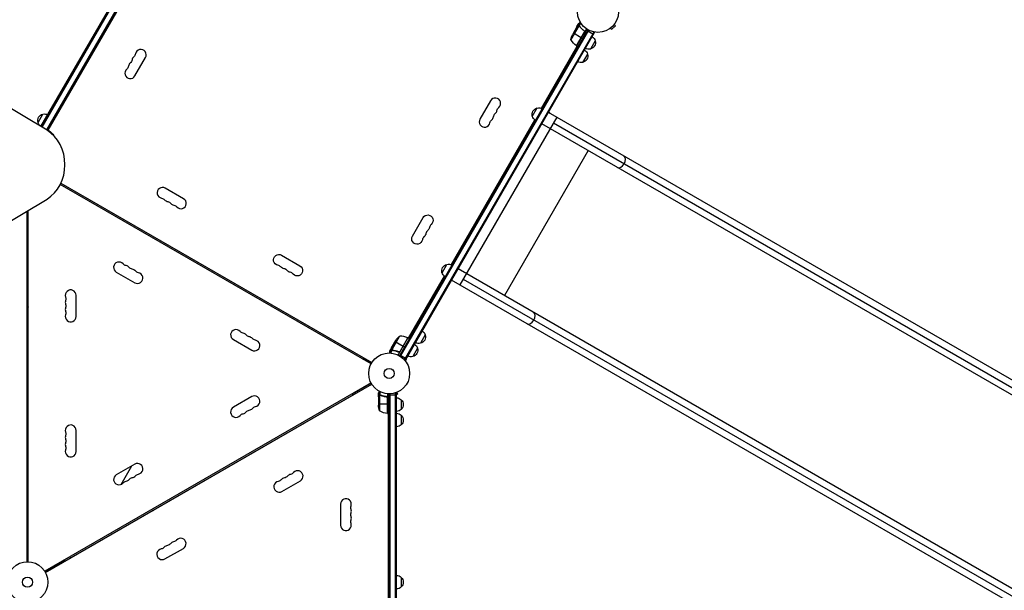
# Model space of a CAD drawing. Units: millimetres. Extents: x -7962 to 8885, y -10752 to 7100.
# Drawn here: x -20 to 2531, y -21 to 1458 of the extents above; entities that cross this region are included whole.
import ezdxf

# ---------------------------------------------------------------- set-up
doc = ezdxf.new("R2010")
doc.units = ezdxf.units.MM
doc.header["$LTSCALE"] = 20
doc.layers.add('2d', color=230, linetype='Continuous')

msp = doc.modelspace()

# ---------------------------------------------------------------- linework, layer by layer
at = {"layer": '2d'}
for p, q in [((35, 1180.6), (499.1, 1984.5)), ((501.3, 1983.3), (37.1, 1179.3)), ((512.4, 1974.4), (49.1, 1172.1)), ((514.5, 1973.1), (51.3, 1170.8)), ((53.9, 1171.3), (490.6, 1927.8)), ((50.7, 1171.1), (-780.5, 1670.5)), ((1451.5, 1432.1), (963.5, 586.9)), ((1453.7, 1430.9), (965.7, 585.6)), ((1428.4, 1441.6), (1408, 1406.2)), ((1423.5, 1439.6), (1412.6, 1420.7)), ((1448.2, 1434.3), (1422.5, 1389.8)), ((1423.6, 1439.8), (1428.5, 1448.3)), ((1423.6, 1439.8), (1423.7, 1439.8)), ((1426.5, 1441.4), (1426.6, 1441.4)), ((1428.2, 1441.8), (1433, 1450.1)), ((1428.2, 1441.8), (1428.8, 1441.5)), ((1429.3, 1441.3), (1429.3, 1441.3)), ((1429.5, 1441.4), (1433.8, 1448.8)), ((1429.8, 1440.9), (1430.4, 1440.6)), ((1432.2, 1438.2), (1432.7, 1437.8)), ((1441.1, 1429.7), (1442.4, 1429)), ((1450.1, 1429.7), (1466.6, 1420.2)), ((1509.5, 1435.4), (1509.4, 1435.3)), ((1509.4, 1435.3), (1509.4, 1435.3)), ((1510.6, 1436.2), (1514, 1432.9)), ((1514, 1432.9), (1523.2, 1442)), ((1519.8, 1445.4), (1523.2, 1442)), ((1520.7, 1446.6), (1520.7, 1446.6)), ((1520.7, 1446.6), (1520.7, 1446.6)), ((1466.9, 1425.8), (976.7, 576.7)), ((978.9, 575.5), (1469.1, 1424.5)), ((1414.2, 1423.4), (1434.8, 1411.5)), ((1443.1, 1426.2), (1422.1, 1390)), ((1422.3, 1389.9), (1442.7, 1425.2)), ((1435, 1411.4), (1438.4, 1409.4)), ((1470.7, 1403.4), (1458.2, 1381.7)), ((1465.7, 1426.5), (1469.1, 1424.5)), ((1465.7, 1426.5), (1469.1, 1424.5)), ((1466.9, 1425.8), (1466.9, 1425.8)), ((1469.1, 1424.5), (1469.1, 1424.5)), ((1331.5, 1228.2), (1424.2, 1388.8)), ((1422.5, 1389.8), (1425.9, 1387.8)), ((278.4, 1312.1), (305.9, 1359.8)), ((1450.7, 1368.8), (1438.2, 1347.1)), ((1199.7, 1247.9), (1172.2, 1200.3)), ((1307.9, 1207.3), (1320.4, 1229)), ((27.3, 1191.3), (39.8, 1212.9)), ((1371.1, 1204.8), (1120.2, 770.3)), ((4984, -881.2), (1349.4, 1217.3)), ((1352.2, 1218.1), (1350.5, 1219.1)), ((1352.2, 1218.1), (1351.2, 1216.3)), ((1097.5, 822.9), (1314.1, 1198.1)), ((4967.1, -910.3), (1332.6, 1188.1)), ((1362.6, 1190.2), (4990.2, -904.2)), ((55.6, 1170.3), (52.1, 1172.3)), ((54.6, 1168.6), (55.6, 1170.3)), ((55.8, 1170.2), (54.8, 1168.5)), ((54.9, 1168.4), (55.9, 1170.1)), ((1452.5, 1118.8), (1235.4, 742.7)), ((890.2, 565.7), (85, 1030.6)), ((86.7, 1034.2), (892.2, 569.2)), ((404.6, 993.9), (357, 1021.4)), ((-780.5, 493.5), (50.7, 992.9)), ((-2, 961.2), (-2, 53)), ((2, 53), (2, 963.6)), ((997.2, 897.1), (1024.7, 944.8)), ((658.4, 847.4), (706, 819.9)), ((1073.9, 802), (1086.4, 823.7)), ((230.1, 803.6), (277.8, 776.1)), ((987.4, 632.3), (1080.1, 792.8)), ((4750, -1286.5), (1115.4, 812)), ((1099.2, 779.9), (1097.5, 780.9)), ((4733.1, -1315.6), (1098.6, 782.8)), ((1100.3, 781.8), (1099.2, 779.9)), ((1128.6, 784.9), (4756.2, -1309.5)), ((126, 688.5), (126, 743.5)), ((2, 713.1), (-2, 715.4)), ((1.5, 713.4), (-2, 704.5)), ((-2, 698), (2, 695.7)), ((1030.5, 640.9), (1018, 619.3)), ((533.3, 628.6), (580.9, 601.1)), ((943, 607.4), (954, 626.4)), ((964.2, 637.6), (943.8, 602.2)), ((952.4, 623.6), (973, 611.7)), ((985.7, 633.3), (960, 588.8)), ((985.4, 633.5), (964.5, 597.2)), ((965.1, 598), (985.5, 633.4)), ((985.7, 633.3), (989.2, 631.3)), ((942.9, 607.2), (938, 598.7)), ((943.5, 602.2), (938.7, 594)), ((944.5, 601.3), (940.2, 593.9)), ((942.9, 607.2), (943, 607.2)), ((942.9, 604), (943, 603.9)), ((943.5, 602.2), (944.1, 601.9)), ((944.4, 601.4), (944.4, 601.4)), ((945.1, 601.3), (945.7, 601)), ((948.6, 600.7), (949.2, 600.4)), ((960.4, 597.1), (961.7, 596.4)), ((964.9, 589.3), (981.4, 579.8)), ((976.7, 609.6), (973.2, 611.6)), ((1010.5, 606.3), (998, 584.6)), ((975.5, 577.4), (978.9, 575.5)), ((978.8, 573.6), (982.2, 577)), ((979.7, 572.4), (979.7, 572.4)), ((979.7, 572.4), (979.7, 572.4)), ((982.2, 577), (980.7, 578.6)), ((890.2, 516.3), (44.9, 28.2)), ((46.9, 24.7), (892.2, 512.8)), ((890.6, 515.4), (841.3, 486.9)), ((842.5, 484.7), (96, 53.7)), ((840.8, 487.7), (842.5, 484.7)), ((909, 480.7), (909, 490.5)), ((912, 484.7), (912, 494.3)), ((912, 484.7), (912.7, 484.7)), ((913.3, 485), (913.3, 493.6)), ((913.3, 484.8), (913.3, 484.8)), ((913.8, 484.7), (914.5, 484.7)), ((933, 488.2), (933, 436.8)), ((937, -488), (937, 488)), ((937, 485.2), (956, 485.2)), ((939.5, -488.1), (939.5, 488.1)), ((956, 490.2), (952.2, 490.2)), ((953.5, -490.2), (953.5, 490.2)), ((956, -490.2), (956, 490.2)), ((956, 486.7), (958.2, 487.2)), ((956.9, 491.9), (958.2, 487.2)), ((958.3, 492.5), (958.3, 492.4)), ((958.3, 492.5), (958.3, 492.5)), ((580.9, 480.9), (533.3, 453.4)), ((909, 480.7), (909.2, 480.7)), ((909, 480.5), (909, 458.6)), ((909, 461.8), (932.8, 461.8)), ((910.7, 483.5), (910.8, 483.5)), ((912.3, 484.6), (912.3, 443.8)), ((917.2, 483.5), (917.9, 483.5)), ((929.2, 480.7), (930.7, 480.7)), ((932.7, 478.6), (932.7, 436.8)), ((932.8, 436.8), (932.8, 477.6)), ((933, 461.8), (937, 461.8)), ((968, 472.7), (968, 447.7)), ((933, 436.8), (937, 436.8)), ((935, -436.7), (935, 436.8)), ((968, 432.7), (968, 407.7)), ((2, 384), (-2, 386.3)), ((126, 338.5), (126, 393.5)), ((-2, 368.9), (2, 366.6)), ((277.8, 305.9), (230.1, 278.4)), ((242.6, 253.3), (270.5, 301.6)), ((659.3, 235.1), (706.9, 262.6)), ((325.4, 186.1), (327.3, 186.6)), ((335, 191.7), (335.5, 191.4)), ((341.6, 194.9), (342.1, 195.8)), ((811, 202.5), (811, 147.5)), ((356.1, 60.1), (403.8, 87.6)), ((94.8, 55.9), (45.4, 27.4)), ((92.2, 54.4), (94, 51.9)), ((96, 53.7), (94.3, 56.7)), ((94.8, 52.4), (94.5, 52.9)), ((95.4, 54.8), (94.7, 54.9)), ((98.1, 54.3), (97.3, 54.5)), ((103.5, 58), (102.9, 57.1)), ((112.6, 63.3), (110, 61.2)), ((67.3, 40), (69, 37.5)), ((968, 12.5), (968, -12.5))]:
    msp.add_line(p, q, dxfattribs=at)
for centre, radius in [((1478, 1478), 53), ((937, 541), 53), ((937, 541), 13), ((0, 0), 53), ((0, 0), 13)]:
    msp.add_circle(centre, radius, dxfattribs=at)
at = {"layer": '2d', "extrusion": (0, 0, -1)}
for centre, radius, start, end in [((-1457.4, 1398.5), 50, 8.8998, 26.3757), ((-1451.9, 1430.2), 50, 306.4728, 331.3497), ((-1454.5, 1398.3), 17, 162.6679, 257.3321), ((-1454.2, 1399.1), 17, 120.6413, 165.8135), ((-1423.9, 1392.4), 3, 303.1912, 306.4728), ((-1434.2, 1364.5), 17, 120.6413, 165.8135), ((-1453.7, 1398.2), 17, 254.1865, 299.3587), ((-257.1, 1356.2), 14, 190.8901, 229.1099), ((-266.2, 1372.1), 14, 190.8901, 229.1099), ((-1434.5, 1363.7), 17, 162.6679, 257.3321), ((-247.9, 1340.3), 14, 190.8901, 229.1099), ((-1433.7, 1363.6), 17, 254.1865, 299.3587), ((-1230.1, 1219.7), 14, 10.8901, 49.1099), ((-1324.1, 1212.4), 17, 342.6679, 77.3321), ((-1325, 1212.5), 17, 74.1865, 119.3587), ((-43.5, 1196.4), 17, 342.6679, 77.3321), ((-44.4, 1196.5), 17, 74.1865, 119.3587), ((-1221, 1203.8), 14, 10.8901, 49.1099), ((-1324.5, 1211.6), 17, 300.6413, 345.8135), ((-43.9, 1195.6), 17, 300.6413, 345.8135), ((-1211.8, 1188), 14, 10.8901, 49.1099), ((-54.1, 1167.7), 3, 123.1912, 126.4728), ((-26.2, 1129.9), 50, 126.4728, 146.4794), ((-344.7, 981.7), 14, 100.8901, 139.1099), ((-360.6, 972.6), 14, 100.8901, 139.1099), ((-376.5, 963.4), 14, 100.8901, 139.1099), ((-1036.8, 937.8), 14, 30, 229.1099), ((-1027.6, 921.9), 14, 190.8901, 229.1099), ((-1009.3, 890.1), 14, 190.8901, 30), ((-1018.5, 906), 14, 190.8901, 229.1099), ((-651.4, 835.2), 14, 280.8901, 120), ((-258.3, 834.1), 14, 280.8901, 319.1099), ((-667.3, 826.1), 14, 280.8901, 319.1099), ((-699, 807.7), 14, 120, 319.1099), ((-1090.1, 807.1), 17, 342.6679, 77.3321), ((-1091, 807.2), 17, 74.1865, 119.3587), ((-274.2, 824.9), 14, 280.8901, 319.1099), ((-290.1, 815.8), 14, 280.8901, 319.1099), ((-683.1, 816.9), 14, 280.8901, 319.1099), ((-1090.5, 806.3), 17, 300.6413, 345.8135), ((-85.5, 734.3), 14, 160.8901, 199.1099), ((-85.5, 716), 14, 160.8901, 199.1099), ((-85.5, 697.7), 14, 160.8901, 199.1099), ((-561.4, 659.1), 14, 280.8901, 319.1099), ((-577.3, 649.9), 14, 280.8901, 319.1099), ((-1014.3, 635.9), 17, 162.6679, 257.3321), ((-1014, 636.6), 17, 120.6413, 165.8135), ((-593.2, 640.8), 14, 280.8901, 319.1099), ((-995.6, 598.7), 50, 33.6243, 51.1002), ((-984.2, 630.7), 3, 113.5272, 116.8088), ((-994, 602), 17, 120.6413, 165.8135), ((-1013.5, 635.8), 17, 254.1865, 299.3587), ((-994.3, 601.2), 17, 162.6679, 257.3321), ((-975.9, 297.7), 300, 69.1086, 69.3552), ((-993.5, 601.1), 17, 254.1865, 299.3587), ((-955.8, 460.7), 17, 90.6413, 135.8135), ((-956.5, 460.2), 17, 132.6679, 227.3321), ((-561.4, 422.9), 14, 40.8901, 79.1099), ((-577.3, 432.1), 14, 40.8901, 79.1099), ((-593.2, 441.2), 14, 40.8901, 79.1099), ((-958.9, 461.8), 50, 338.8998, 356.3757), ((-938.3, 486.5), 50, 276.4728, 301.3497), ((-933, 439.8), 3, 273.1912, 276.4728), ((-955.8, 459.7), 17, 224.1865, 269.3587), ((-955.8, 420.7), 17, 90.6413, 135.8135), ((-956.5, 420.2), 17, 132.6679, 227.3321), ((-85.5, 384.3), 14, 160.8901, 199.1099), ((-955.8, 419.7), 17, 224.1865, 269.3587), ((-85.5, 366), 14, 160.8901, 199.1099), ((-85.5, 347.7), 14, 160.8901, 199.1099), ((-678.7, 293.1), 14, 220.8901, 259.1099), ((-258.3, 247.9), 14, 40.8901, 79.1099), ((-274.2, 257.1), 14, 40.8901, 79.1099), ((-290.1, 266.2), 14, 40.8901, 79.1099), ((-647, 274.8), 14, 220.8901, 259.1099), ((-662.8, 283.9), 14, 220.8901, 259.1099), ((-851.5, 193.3), 14, 340.8901, 19.1099), ((-851.5, 175), 14, 340.8901, 19.1099), ((-851.5, 156.7), 14, 340.8901, 19.1099), ((-375.6, 118.1), 14, 220.8901, 259.1099), ((-343.9, 99.8), 14, 220.8901, 259.1099), ((-359.7, 108.9), 14, 220.8901, 259.1099), ((-77.7, 55.1), 17, 177.5248, 189.6877), ((-955.8, 0.5), 17, 90.6413, 135.8135), ((-956.5, 0), 17, 132.6679, 227.3321), ((-955.8, -0.5), 17, 224.1865, 269.3587)]:
    msp.add_arc(centre, radius, start, end, dxfattribs=at)
at = {"layer": '2d'}
for centre, radius, start, end in [((293.7, 1366.8), 14, 330, 169.1099), ((284.6, 1350.9), 14, 130.8901, 169.1099), ((266.2, 1319.1), 14, 130.8901, 330), ((275.4, 1335), 14, 130.8901, 169.1099), ((1211.8, 1240.9), 14, 310.8901, 150), ((1184.3, 1193.3), 14, 150, 349.1099), ((1193.5, 1209.1), 14, 310.8901, 349.1099), ((1202.6, 1225), 14, 310.8901, 349.1099), ((350, 1009.2), 14, 60, 259.1099), ((365.9, 1000.1), 14, 220.8901, 259.1099), ((381.8, 990.9), 14, 220.8901, 259.1099), ((397.6, 981.7), 14, 220.8901, 60), ((1055.1, 916.6), 14, 130.8901, 169.1099), ((1036.8, 884.9), 14, 130.8901, 169.1099), ((1046, 900.7), 14, 130.8901, 169.1099), ((237.1, 815.8), 14, 40.8901, 240), ((253, 806.6), 14, 40.8901, 79.1099), ((646.1, 807.7), 14, 40.8901, 79.1099), ((268.9, 797.4), 14, 40.8901, 79.1099), ((284.8, 788.3), 14, 240, 79.1099), ((662, 798.6), 14, 40.8901, 79.1099), ((677.9, 789.4), 14, 40.8901, 79.1099), ((112, 743.5), 14, 0, 199.1099), ((112, 725.2), 14, 160.8901, 199.1099), ((112, 706.8), 14, 160.8901, 199.1099), ((112, 688.5), 14, 160.8901, 0), ((540.3, 640.8), 14, 40.8901, 240), ((556.1, 631.6), 14, 40.8901, 79.1099), ((572, 622.4), 14, 40.8901, 79.1099), ((587.9, 613.3), 14, 240, 79.1099), ((965.4, 587.6), 50, 66.4728, 91.3497), ((1167.2, 628.9), 300, 189.1086, 189.3552), ((587.9, 468.7), 14, 280.8901, 120), ((540.3, 441.2), 14, 120, 319.1099), ((556.1, 450.4), 14, 280.8901, 319.1099), ((572, 459.6), 14, 280.8901, 319.1099), ((112, 393.5), 14, 0, 199.1099), ((112, 375.2), 14, 160.8901, 199.1099), ((112, 356.8), 14, 160.8901, 199.1099), ((112, 338.5), 14, 160.8901, 0), ((284.8, 293.7), 14, 280.8901, 120), ((699.9, 274.8), 14, 300, 139.1099), ((237.1, 266.2), 14, 120, 319.1099), ((253, 275.4), 14, 280.8901, 319.1099), ((268.9, 284.6), 14, 280.8901, 319.1099), ((652.3, 247.3), 14, 100.8901, 300), ((668.1, 256.4), 14, 100.8901, 139.1099), ((684, 265.6), 14, 100.8901, 139.1099), ((825, 202.5), 14, 340.8901, 180), ((825, 184.2), 14, 340.8901, 19.1099), ((825, 165.8), 14, 340.8901, 19.1099), ((825, 147.5), 14, 180, 19.1099), ((380.9, 90.6), 14, 100.8901, 139.1099), ((396.8, 99.8), 14, 300, 139.1099), ((349.1, 72.3), 14, 100.8901, 300), ((365, 81.4), 14, 100.8901, 139.1099)]:
    msp.add_arc(centre, radius, start, end, dxfattribs=at)
for centre, major_axis, ratio, start_param, end_param in [((12.2, 1082), (0, 100), 0.848, 3.612832, 5.811946), ((1537.3, 1089.3), (8.4, 14.6), 0.562083, 4.712389, 6.283185), ((1537.3, 1089.3), (8.4, 14.6), 0.562083, 3.141593, 4.712389), ((1303.3, 684), (8.4, 14.6), 0.562083, 4.712389, 6.283185), ((1303.3, 684), (8.4, 14.6), 0.562083, 3.141593, 4.712389)]:
    msp.add_ellipse(centre, major_axis=major_axis, ratio=ratio, start_param=start_param, end_param=end_param, dxfattribs=at)
for points, knots in [([(1426.3, 1441.3), (1425.6, 1440.8), (1425, 1440.5), (1424.1, 1440), (1423.7, 1439.8), (1423.5, 1439.6)], [0, 0, 0, 0, 0.00517024, 0.00517024, 0.01034048, 0.01034048, 0.01034048, 0.01034048]), ([(1428, 1441.7), (1427.7, 1441.7), (1427.5, 1441.7), (1427.1, 1441.6), (1426.9, 1441.5), (1426.6, 1441.4), (1426.5, 1441.3), (1426.3, 1441.3)], [0, 0, 0, 0, 0.00218234, 0.00218234, 0.003273511, 0.003273511, 0.004364681, 0.004364681, 0.004364681, 0.004364681]), ([(1426.5, 1441.4), (1426.6, 1441.5), (1426.7, 1441.6), (1427, 1441.7), (1427, 1441.7), (1427.2, 1441.7), (1427.2, 1441.8), (1427.3, 1441.8), (1427.3, 1441.8), (1427.3, 1441.8), (1427.3, 1441.8), (1427.4, 1441.8), (1427.6, 1441.8), (1427.9, 1441.9), (1428.2, 1441.8)], [0, 0, 0, 0, 0.25, 0.25, 0.375, 0.375, 0.4375, 0.46875, 0.484375, 0.492187, 0.492187, 0.5, 0.5, 1, 1, 1, 1]), ([(1428.2, 1441.8), (1428.3, 1441.8), (1428.4, 1441.8), (1428.5, 1441.8), (1428.6, 1441.8), (1428.9, 1441.7), (1429, 1441.7), (1429.2, 1441.6), (1429.3, 1441.5), (1429.5, 1441.4)], [0, 0, 0, 0, 0.00051115, 0.00051115, 0.001022301, 0.001022301, 0.001533451, 0.001533451, 0.002044601, 0.002044601, 0.002044601, 0.002044601]), ([(1432.6, 1450.7), (1432.2, 1450.4), (1431.8, 1450.2), (1431.1, 1449.8), (1430.8, 1449.6), (1430.4, 1449.4), (1430.2, 1449.3), (1430.1, 1449.2), (1429.9, 1449.1), (1429.9, 1449.1), (1429, 1448.6), (1428.5, 1448.3), (1428.5, 1448.3)], [0.0535022, 0.0535022, 0.0535022, 0.0535022, 0.125, 0.125, 0.1875, 0.1875, 0.21875, 0.234375, 0.234375, 0.25, 0.25, 0.5, 0.5, 0.5, 0.5]), ([(1430.2, 1440.5), (1431.8, 1438.5), (1433.6, 1436.5), (1437.5, 1432.7), (1439.6, 1430.9), (1441.9, 1429.2)], [0, 0, 0, 0, 0.00859307, 0.00859307, 0.01718614, 0.01718614, 0.01718614, 0.01718614]), ([(1442.1, 1429.2), (1439.8, 1430.9), (1437.7, 1432.7), (1435.2, 1435.1), (1434.7, 1435.6), (1433.8, 1436.6), (1433.3, 1437.1), (1432, 1438.6), (1431.1, 1439.7), (1430.3, 1440.7)], [0.00267622, 0.00267622, 0.00267622, 0.00267622, 0.01136401, 0.01136401, 0.01353595, 0.01353595, 0.0157079, 0.0157079, 0.0200518, 0.0200518, 0.0200518, 0.0200518]), ([(1441.9, 1429.2), (1442.1, 1429), (1442.3, 1428.8), (1442.6, 1428.5), (1442.6, 1428.3), (1442.8, 1428.1), (1442.8, 1428), (1443, 1427.6), (1443.1, 1427.3), (1443.1, 1426.9), (1443.1, 1426.8), (1443.1, 1426.5), (1443.1, 1426.3), (1443.1, 1426.2)], [0, 0, 0, 0, 0.000839577, 0.000839577, 0.001259366, 0.001259366, 0.001679155, 0.001679155, 0.002518732, 0.002518732, 0.002938521, 0.002938521, 0.00335831, 0.00335831, 0.00335831, 0.00335831]), ([(1442.1, 1429.2), (1442.3, 1429.1), (1442.4, 1429), (1442.7, 1428.7), (1442.8, 1428.6), (1443, 1428.3), (1443.1, 1428.1), (1443.2, 1427.8), (1443.3, 1427.6), (1443.3, 1427.2), (1443.4, 1427.1), (1443.4, 1426.7), (1443.4, 1426.5), (1443.3, 1426.1), (1443.3, 1426), (1443.1, 1425.6), (1443.1, 1425.5), (1443, 1425.3)], [0, 0, 0, 0, 0.000547232, 0.000547232, 0.001094464, 0.001094464, 0.001641696, 0.001641696, 0.002188928, 0.002188928, 0.002736159, 0.002736159, 0.003283391, 0.003283391, 0.003830623, 0.003830623, 0.004377855, 0.004377855, 0.004377855, 0.004377855]), ([(938, 598.7), (938, 598.7), (938, 598.6), (938, 598.2), (938, 598.1), (938, 597.8), (938, 597.6), (938, 597.5), (938, 597.4), (938, 597.3), (938, 596.5), (938, 595.4), (938, 594)], [0.5, 0.5, 0.5, 0.5, 0.625, 0.625, 0.6875, 0.6875, 0.71875, 0.734375, 0.734375, 0.75, 0.75, 0.9464969, 0.9464969, 0.9464969, 0.9464969]), ([(943.5, 602.2), (943.4, 602.4), (943.3, 602.5), (943.2, 602.7), (943.2, 602.8), (943.1, 602.9), (943.1, 603), (943.1, 603), (943.1, 603), (943.1, 603), (943.1, 603), (943, 603.3), (942.9, 603.7), (942.9, 604)], [0, 0, 0, 0, 0.25, 0.25, 0.375, 0.4375, 0.46875, 0.484375, 0.492188, 0.492188, 0.5, 0.5, 1, 1, 1, 1]), ([(943, 607.4), (943, 607.2), (943, 606.8), (943, 605.7), (943, 605), (943, 604.2)], [0, 0, 0, 0, 0.00517024, 0.00517024, 0.01034048, 0.01034048, 0.01034048, 0.01034048]), ([(943, 604.2), (943, 604), (943.1, 603.8), (943.1, 603.5), (943.1, 603.4), (943.3, 603), (943.4, 602.7), (943.5, 602.5)], [0, 0, 0, 0, 0.001089402, 0.001089402, 0.002178803, 0.002178803, 0.004357607, 0.004357607, 0.004357607, 0.004357607]), ([(944.1, 601.6), (944, 601.7), (943.8, 601.8), (943.6, 602.1), (943.6, 602.2), (943.5, 602.2)], [0.000526185, 0.000526185, 0.000526185, 0.000526185, 0.001315456, 0.001315456, 0.002104727, 0.002104727, 0.002104727, 0.002104727]), ([(944.5, 601.6), (944.4, 601.7), (944.3, 601.7), (944, 602), (943.9, 602.1), (943.8, 602.2)], [0.001328787, 0.001328787, 0.001328787, 0.001328787, 0.001872455, 0.001872455, 0.002416124, 0.002416124, 0.002416124, 0.002416124]), ([(945.5, 601), (948.1, 600.6), (950.7, 600.1), (954.7, 599), (956, 598.6), (958, 597.8), (958.7, 597.6), (960.1, 597.1), (960.7, 596.8), (961.4, 596.5)], [0, 0, 0, 0, 0.00869705, 0.00869705, 0.01304558, 0.01304558, 0.01521984, 0.01521984, 0.01739411, 0.01739411, 0.01739411, 0.01739411]), ([(961.3, 596.7), (958.7, 597.9), (956, 598.8), (950.8, 600.3), (948.2, 600.8), (945.6, 601.2)], [0, 0, 0, 0, 0.00859307, 0.00859307, 0.01718614, 0.01718614, 0.01718614, 0.01718614]), ([(964.5, 597.2), (964.2, 597), (964, 596.9), (963.6, 596.7), (963.5, 596.7), (963.2, 596.6), (963.1, 596.6), (962.7, 596.5), (962.4, 596.5), (961.8, 596.6), (961.6, 596.6), (961.3, 596.7)], [0.001013661, 0.001013661, 0.001013661, 0.001013661, 0.001852653, 0.001852653, 0.002272148, 0.002272148, 0.002691644, 0.002691644, 0.003530636, 0.003530636, 0.004369628, 0.004369628, 0.004369628, 0.004369628]), ([(965.2, 597.7), (965.1, 597.6), (965, 597.4), (964.7, 597.2), (964.6, 597), (964.3, 596.8), (964.2, 596.7), (963.9, 596.5), (963.7, 596.4), (963.3, 596.3), (963.2, 596.3), (962.8, 596.2), (962.6, 596.2), (962.3, 596.3), (962.1, 596.3), (961.7, 596.4), (961.5, 596.4), (961.4, 596.5)], [0, 0, 0, 0, 0.000547172, 0.000547172, 0.001094344, 0.001094344, 0.001641516, 0.001641516, 0.002188688, 0.002188688, 0.00273586, 0.00273586, 0.003283032, 0.003283032, 0.003830204, 0.003830204, 0.004377377, 0.004377377, 0.004377377, 0.004377377]), ([(890.6, 566.6), (888.4, 567.9), (886.3, 569.1), (883, 571.1), (881.7, 571.8), (879.4, 573.1), (878.3, 573.8), (876.7, 574.7), (876.2, 575), (875.2, 575.5), (874.8, 575.8), (873.5, 576.6), (872.7, 577), (871.9, 577.4), (871.8, 577.5), (871.5, 577.7), (871.4, 577.8), (871, 578), (870.8, 578.1), (870.3, 578.4), (870.2, 578.5), (870.2, 578.5)], [0.00259058, 0.00259058, 0.00259058, 0.00259058, 0.01179977, 0.01179977, 0.01769952, 0.01769952, 0.02359928, 0.02359928, 0.02654915, 0.02654915, 0.02949903, 0.02949903, 0.03539878, 0.03539878, 0.03687372, 0.03687372, 0.03834865, 0.03834865, 0.04129853, 0.04129853, 0.04719828, 0.04719828, 0.04719828, 0.04719828]), ([(891.6, 568.4), (889.4, 569.6), (887.3, 570.9), (884, 572.8), (882.7, 573.5), (880.4, 574.9), (879.3, 575.5), (877.7, 576.4), (877.2, 576.7), (876.2, 577.3), (875.8, 577.5), (874.5, 578.3), (873.7, 578.7), (872.9, 579.2), (872.8, 579.3), (872.5, 579.4), (872.4, 579.5), (872, 579.7), (871.8, 579.8), (871.3, 580.1), (871.2, 580.2), (871.2, 580.2)], [0.00259057, 0.00259057, 0.00259057, 0.00259057, 0.01179977, 0.01179977, 0.01769952, 0.01769952, 0.02359928, 0.02359928, 0.02654915, 0.02654915, 0.02949903, 0.02949903, 0.03539878, 0.03539878, 0.03687372, 0.03687372, 0.03834865, 0.03834865, 0.04129853, 0.04129853, 0.04719828, 0.04719828, 0.04719828, 0.04719828]), ([(911.4, 494.6), (911.2, 494.2), (910.9, 493.8), (910.5, 493.1), (910.4, 492.8), (910.1, 492.4), (910, 492.2), (909.9, 492), (909.9, 491.9), (909.8, 491.9), (909.3, 490.9), (909, 490.5), (909, 490.5)], [0.0535019, 0.0535019, 0.0535019, 0.0535019, 0.125, 0.125, 0.1875, 0.1875, 0.21875, 0.234375, 0.234375, 0.25, 0.25, 0.5, 0.5, 0.5, 0.5]), ([(910.7, 483.5), (910.7, 483.6), (910.8, 483.8), (911, 484), (911, 484), (911.1, 484.1), (911.2, 484.2), (911.2, 484.2), (911.2, 484.2), (911.3, 484.2), (911.3, 484.3), (911.3, 484.3), (911.5, 484.5), (911.7, 484.6), (912, 484.7)], [0, 0, 0, 0, 0.25, 0.25, 0.375, 0.375, 0.4375, 0.46875, 0.484375, 0.492187, 0.492187, 0.5, 0.5, 1, 1, 1, 1]), ([(912, 484.7), (912.1, 484.8), (912.1, 484.8), (912.3, 484.9), (912.4, 484.9), (912.6, 484.9), (912.7, 485), (913, 485), (913.1, 485), (913.3, 485)], [0, 0, 0, 0, 0.00051115, 0.00051115, 0.001022301, 0.001022301, 0.001533451, 0.001533451, 0.002044601, 0.002044601, 0.002044601, 0.002044601]), ([(930.4, 480.8), (927.5, 481.1), (924.7, 481.6), (921.4, 482.4), (920.7, 482.6), (919.4, 483), (918.8, 483.2), (916.8, 483.8), (915.6, 484.3), (914.4, 484.8)], [0.00267622, 0.00267622, 0.00267622, 0.00267622, 0.01136401, 0.01136401, 0.01353595, 0.01353595, 0.0157079, 0.0157079, 0.0200518, 0.0200518, 0.0200518, 0.0200518]), ([(910.7, 483.3), (910.2, 482.6), (909.9, 482), (909.3, 481), (909.1, 480.7), (909, 480.5)], [0, 0, 0, 0, 0.00517024, 0.00517024, 0.01034048, 0.01034048, 0.01034048, 0.01034048]), ([(911.9, 484.5), (911.7, 484.4), (911.4, 484.2), (911.1, 483.9), (911, 483.8), (910.8, 483.6), (910.7, 483.4), (910.7, 483.3)], [0, 0, 0, 0, 0.00218234, 0.00218234, 0.003273511, 0.003273511, 0.004364681, 0.004364681, 0.004364681, 0.004364681]), ([(914.4, 484.6), (916.8, 483.6), (919.3, 482.8), (924.6, 481.4), (927.3, 480.9), (930.2, 480.6)], [0, 0, 0, 0, 0.00859307, 0.00859307, 0.01718614, 0.01718614, 0.01718614, 0.01718614]), ([(930.2, 480.6), (930.5, 480.6), (930.7, 480.5), (931.1, 480.3), (931.2, 480.3), (931.5, 480.1), (931.6, 480), (931.9, 479.8), (932.1, 479.6), (932.4, 479.2), (932.4, 479.1), (932.6, 478.9), (932.6, 478.7), (932.7, 478.6)], [0, 0, 0, 0, 0.000839577, 0.000839577, 0.001259366, 0.001259366, 0.001679155, 0.001679155, 0.002518732, 0.002518732, 0.002938521, 0.002938521, 0.00335831, 0.00335831, 0.00335831, 0.00335831]), ([(930.4, 480.8), (930.6, 480.7), (930.7, 480.7), (931.1, 480.6), (931.2, 480.5), (931.6, 480.4), (931.7, 480.3), (932, 480.1), (932.1, 479.9), (932.4, 479.7), (932.5, 479.5), (932.7, 479.2), (932.8, 479), (932.9, 478.7), (933, 478.5), (933, 478.2), (933, 478), (933, 477.8)], [0, 0, 0, 0, 0.000547232, 0.000547232, 0.001094464, 0.001094464, 0.001641696, 0.001641696, 0.002188928, 0.002188928, 0.002736159, 0.002736159, 0.003283391, 0.003283391, 0.003830623, 0.003830623, 0.004377855, 0.004377855, 0.004377855, 0.004377855])]:
    msp.add_open_spline(points, degree=3, knots=knots, dxfattribs=at)
for points in [[(1423.5, 1439.6), (1423.6, 1439.7), (1423.7, 1439.7), (1423.7, 1439.8)], [(1428, 1441.7), (1428.2, 1441.7), (1428.3, 1441.6), (1428.4, 1441.6)], [(1428.4, 1441.6), (1428.7, 1441.5), (1429, 1441.4), (1429.3, 1441.3)], [(1429.3, 1441.3), (1429.4, 1441.2), (1429.5, 1441.2), (1429.5, 1441.2)], [(1429.3, 1441.3), (1429.5, 1441.2), (1429.7, 1441.1), (1429.8, 1440.9)], [(1429.3, 1441.3), (1429.3, 1441.3), (1429.3, 1441.3), (1429.3, 1441.3)], [(1429.3, 1441.3), (1429.3, 1441.3), (1429.3, 1441.3), (1429.3, 1441.3)], [(1429.5, 1441.4), (1429.8, 1441.2), (1430.1, 1441), (1430.3, 1440.7)], [(1429.5, 1441.4), (1429.5, 1441.4), (1429.5, 1441.4), (1429.5, 1441.4)], [(1429.8, 1440.9), (1429.9, 1440.8), (1430.1, 1440.7), (1430.2, 1440.5)], [(1443.1, 1426.2), (1443, 1425.9), (1442.9, 1425.5), (1442.7, 1425.2)], [(943, 607.2), (943, 607.3), (943, 607.3), (943, 607.4)], [(943.8, 602.2), (943.7, 602.3), (943.6, 602.4), (943.5, 602.5)], [(944.1, 601.6), (944.2, 601.5), (944.3, 601.4), (944.4, 601.4)], [(944.5, 601.3), (944.5, 601.4), (944.5, 601.4), (944.4, 601.4)], [(945.6, 601.2), (945.2, 601.2), (944.9, 601.4), (944.5, 601.6)], [(944.5, 601.6), (944.5, 601.6), (944.5, 601.6), (944.5, 601.6)], [(944.5, 601.6), (944.5, 601.6), (944.5, 601.6), (944.5, 601.6)], [(945.5, 601), (945.2, 601.1), (944.8, 601.2), (944.5, 601.3)], [(961.3, 596.7), (961, 596.9), (960.7, 597), (960.4, 597.1)], [(964.5, 597.2), (964.7, 597.4), (964.9, 597.7), (965.1, 598)], [(912.3, 484.6), (912.6, 484.7), (912.9, 484.8), (913.2, 484.8)], [(913.3, 484.8), (913.3, 484.8), (913.2, 484.8), (913.2, 484.8)], [(913.2, 484.8), (913.2, 484.8), (913.2, 484.8), (913.2, 484.8)], [(913.3, 485), (913.7, 485), (914, 484.9), (914.4, 484.8)], [(913.3, 485), (913.3, 485), (913.3, 485), (913.3, 485)], [(913.3, 484.8), (913.3, 484.8), (913.4, 484.8), (913.4, 484.8)], [(913.3, 484.8), (913.4, 484.8), (913.6, 484.8), (913.8, 484.7)], [(913.8, 484.7), (914, 484.7), (914.2, 484.7), (914.4, 484.6)], [(909, 480.5), (909.1, 480.6), (909.1, 480.6), (909.2, 480.7)], [(911.9, 484.5), (912, 484.5), (912.2, 484.6), (912.3, 484.6)], [(932.7, 478.6), (932.8, 478.3), (932.8, 478), (932.8, 477.6)]]:
    msp.add_open_spline(points, degree=3, dxfattribs=at)
for points, weights in [([(1426.5, 1441.4), (1424.6, 1440.4), (1423.6, 1439.8), (1423.6, 1439.8)], [1, 0.989183671007, 0.983775506511, 0.983775506511]), ([(942.9, 607.2), (942.9, 607.2), (942.9, 606.1), (942.9, 604)], [0.983775506511, 0.983775506511, 0.989183671007, 1]), ([(910.7, 483.5), (909.6, 481.6), (909, 480.7), (909, 480.7)], [1, 0.989183671007, 0.983775506511, 0.983775506511])]:
    msp.add_rational_spline(points, weights, degree=3, dxfattribs=at)

doc.saveas('drawing.dxf')
